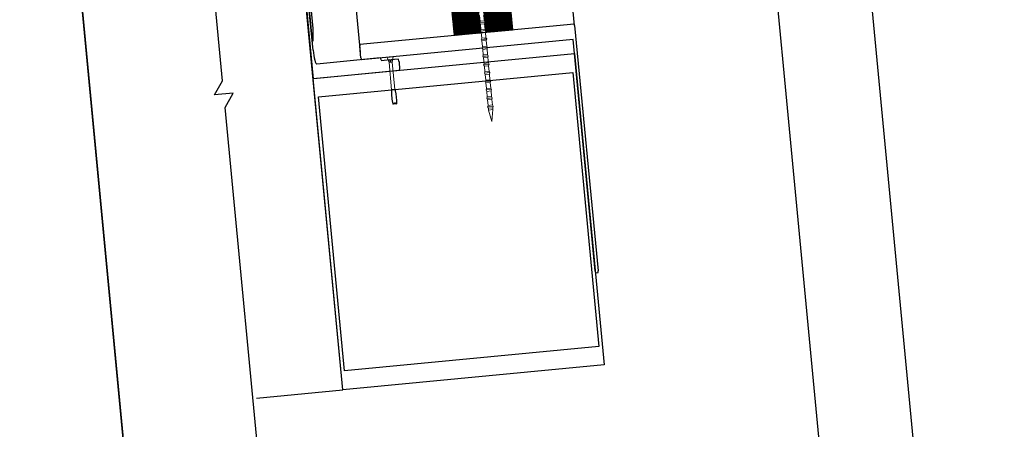
# Model space of a CAD drawing. Units: millimetres. Extents: x 50 to 12321933, y -78349635 to 3034.
# Drawn here: x 10971994 to 12321933, y -76828040 to -76266361 of the extents above; entities that cross this region are included whole.
import ezdxf
from ezdxf import colors
from ezdxf.entities.mleader import LeaderData, LeaderLine
from ezdxf.math import Vec2, Vec3

# ---------------------------------------------------------------- set-up
doc = ezdxf.new("R2010")
doc.units = ezdxf.units.MM
doc.header["$MEASUREMENT"] = 0
doc.layers.add('Annotation', color=7, linetype='Continuous')
doc.styles.get("Standard").update_dxf_attribs({"font": 'GIL_____.TTF', "height": 2})

# ---------------------------------------------------------------- blocks, each defined once
blk = doc.blocks.new('4.14 rev1')
h = blk.add_hatch()
h.set_pattern_fill('ANSI37', color=256)
h.set_pattern_definition([(45, (252.71062, -44.99234), (-0.0883883476, 0.0883883476), []), (135, (252.71062, -44.99234), (-0.0883883476, -0.0883883476), [])])
h.paths.add_polyline_path([(8978.77, 2725.12), (8983.77, 2725.12), (8983.77, 2701.98), (8983.75, 2701.98), (8983.51, 2702.5), (8983.51, 2702.48), (8983.3, 2701.98), (8982.4, 2701.98), (8982.16, 2702.5), (8982.16, 2702.48), (8981.95, 2701.98), (8981.05, 2701.98), (8980.81, 2702.5), (8980.81, 2702.48), (8980.6, 2701.98), (8979.7, 2701.98), (8979.46, 2702.5), (8979.46, 2702.48), (8979.25, 2701.98), (8978.77, 2701.98)])
h.paths.add_polyline_path([(8978.77, 2698.28), (8979.25, 2698.28), (8979.47, 2697.75), (8979.47, 2697.78), (8979.7, 2698.28), (8980.6, 2698.28), (8980.82, 2697.75), (8980.82, 2697.78), (8981.05, 2698.28), (8981.95, 2698.28), (8982.17, 2697.75), (8982.17, 2697.78), (8982.4, 2698.28), (8983.3, 2698.28), (8983.52, 2697.75), (8983.52, 2697.78), (8983.77, 2698.31), (8983.77, 2675.13), (8978.77, 2675.13)])
at = {"color": 7, "linetype": 'Continuous', "lineweight": 15}
for p, q in [((8981.05, 2701.98), (8981.95, 2701.98)), ((8981.95, 2701.98), (8982.16, 2702.48)), ((8981.95, 2698.28), (8981.95, 2701.98)), ((8982.16, 2702.48), (8982.17, 2702.48)), ((8982.16, 2697.78), (8982.16, 2702.48)), ((8982.17, 2702.48), (8982.4, 2701.98)), ((8982.17, 2697.78), (8982.17, 2702.48)), ((8982.4, 2701.98), (8983.3, 2701.98)), ((8982.4, 2698.28), (8982.4, 2701.98)), ((8983.3, 2701.98), (8983.51, 2702.48)), ((8983.3, 2698.28), (8983.3, 2701.98)), ((8983.51, 2702.48), (8983.52, 2702.48)), ((8983.51, 2697.78), (8983.51, 2702.48)), ((8983.52, 2702.48), (8983.75, 2701.98)), ((8983.52, 2697.78), (8983.52, 2702.48)), ((8983.75, 2701.98), (8984.65, 2701.98)), ((8983.75, 2698.28), (8983.75, 2701.98)), ((8984.65, 2701.98), (8984.86, 2702.48)), ((8984.65, 2698.28), (8984.65, 2701.98)), ((8984.86, 2702.48), (8984.87, 2702.48)), ((8984.86, 2697.78), (8984.86, 2702.48)), ((8984.87, 2702.48), (8985.1, 2701.98)), ((8984.87, 2697.78), (8984.87, 2702.48)), ((8985.1, 2701.98), (8986, 2701.98)), ((8985.1, 2698.28), (8985.1, 2701.98)), ((8986, 2701.98), (8986.21, 2702.48)), ((8986, 2698.28), (8986, 2701.98)), ((8986.21, 2702.48), (8986.22, 2702.48)), ((8986.21, 2697.78), (8986.21, 2702.48)), ((8986.22, 2702.48), (8986.45, 2701.98)), ((8986.22, 2697.78), (8986.22, 2702.48)), ((8986.45, 2701.98), (8987.35, 2701.98)), ((8986.45, 2698.28), (8986.45, 2701.98)), ((8987.35, 2701.98), (8987.56, 2702.48)), ((8987.35, 2698.28), (8987.35, 2701.98)), ((8987.56, 2702.48), (8987.57, 2702.48)), ((8987.56, 2697.78), (8987.56, 2702.48)), ((8987.57, 2702.48), (8987.8, 2701.98)), ((8987.57, 2697.78), (8987.57, 2702.48)), ((8987.8, 2701.98), (8988.7, 2701.98)), ((8987.8, 2698.28), (8987.8, 2701.98)), ((8988.7, 2701.98), (8988.91, 2702.48)), ((8988.7, 2698.28), (8988.7, 2701.98)), ((8988.91, 2702.48), (8988.92, 2702.48)), ((8988.91, 2697.78), (8988.91, 2702.48)), ((8988.92, 2702.48), (8989.15, 2701.98)), ((8988.92, 2697.78), (8988.92, 2702.48)), ((8989.15, 2701.98), (8990.05, 2701.98)), ((8989.15, 2698.28), (8989.15, 2701.98)), ((8990.05, 2701.98), (8990.26, 2702.48)), ((8990.05, 2698.28), (8990.05, 2701.98)), ((8990.26, 2702.48), (8990.27, 2702.48)), ((8990.26, 2697.78), (8990.26, 2702.48)), ((8990.27, 2702.48), (8990.5, 2701.98)), ((8990.27, 2697.78), (8990.27, 2702.48)), ((8990.5, 2701.98), (8991.4, 2701.98)), ((8990.5, 2698.28), (8990.5, 2701.98)), ((8991.4, 2701.98), (8991.61, 2702.48)), ((8991.4, 2698.28), (8991.4, 2701.98)), ((8991.61, 2702.48), (8991.62, 2702.48)), ((8991.61, 2697.78), (8991.61, 2702.48)), ((8991.62, 2702.48), (8991.85, 2701.98)), ((8991.62, 2697.78), (8991.62, 2702.48)), ((8991.85, 2701.98), (8992.75, 2701.98)), ((8991.85, 2698.28), (8991.85, 2701.98)), ((8992.75, 2701.98), (8992.96, 2702.48)), ((8992.75, 2698.28), (8992.75, 2701.98)), ((8992.96, 2702.48), (8992.97, 2702.48)), ((8992.96, 2697.78), (8992.96, 2702.48)), ((8992.97, 2702.48), (8993.2, 2701.98)), ((8992.97, 2697.78), (8992.97, 2702.48)), ((8993.2, 2701.98), (8994.1, 2701.98)), ((8993.2, 2698.28), (8993.2, 2701.98)), ((8994.1, 2701.98), (8994.31, 2702.48)), ((8994.1, 2698.28), (8994.1, 2701.98)), ((8994.31, 2702.48), (8994.32, 2702.48)), ((8994.31, 2697.78), (8994.31, 2702.48)), ((8994.32, 2702.48), (8994.55, 2701.98)), ((8994.32, 2697.78), (8994.32, 2702.48)), ((8994.55, 2701.98), (8995.45, 2701.98)), ((8994.55, 2698.28), (8994.55, 2701.98)), ((8995.45, 2701.98), (8995.66, 2702.48)), ((8995.45, 2698.28), (8995.45, 2701.98)), ((8995.66, 2702.48), (8995.67, 2702.48)), ((8995.66, 2697.78), (8995.66, 2702.48)), ((8995.67, 2702.48), (8995.9, 2701.98)), ((8995.67, 2697.78), (8995.67, 2702.48)), ((8995.9, 2701.98), (8996.2, 2701.98)), ((8995.9, 2698.28), (8995.9, 2701.98)), ((8996.2, 2701.98), (8998.05, 2700.13)), ((8996.2, 2701.98), (8996.2, 2698.28)), ((8998.05, 2700.13), (8996.2, 2698.28)), ((8981.95, 2698.28), (8981.05, 2698.28)), ((8982.16, 2697.78), (8981.95, 2698.28)), ((8982.4, 2698.28), (8982.17, 2697.78)), ((8983.3, 2698.28), (8982.4, 2698.28)), ((8983.51, 2697.78), (8983.3, 2698.28)), ((8983.75, 2698.28), (8983.52, 2697.78)), ((8984.65, 2698.28), (8983.75, 2698.28)), ((8984.86, 2697.78), (8984.65, 2698.28)), ((8985.1, 2698.28), (8984.87, 2697.78)), ((8986, 2698.28), (8985.1, 2698.28)), ((8986.21, 2697.78), (8986, 2698.28)), ((8986.45, 2698.28), (8986.22, 2697.78)), ((8987.35, 2698.28), (8986.45, 2698.28)), ((8987.56, 2697.78), (8987.35, 2698.28)), ((8987.8, 2698.28), (8987.57, 2697.78)), ((8988.7, 2698.28), (8987.8, 2698.28)), ((8988.91, 2697.78), (8988.7, 2698.28)), ((8989.15, 2698.28), (8988.92, 2697.78)), ((8990.05, 2698.28), (8989.15, 2698.28)), ((8990.26, 2697.78), (8990.05, 2698.28)), ((8990.5, 2698.28), (8990.27, 2697.78)), ((8991.4, 2698.28), (8990.5, 2698.28)), ((8991.61, 2697.78), (8991.4, 2698.28)), ((8991.85, 2698.28), (8991.62, 2697.78)), ((8992.75, 2698.28), (8991.85, 2698.28)), ((8992.96, 2697.78), (8992.75, 2698.28)), ((8993.2, 2698.28), (8992.97, 2697.78)), ((8994.1, 2698.28), (8993.2, 2698.28)), ((8994.31, 2697.78), (8994.1, 2698.28)), ((8994.55, 2698.28), (8994.32, 2697.78)), ((8995.45, 2698.28), (8994.55, 2698.28)), ((8995.66, 2697.78), (8995.45, 2698.28)), ((8995.9, 2698.28), (8995.67, 2697.78)), ((8996.2, 2698.28), (8995.9, 2698.28)), ((8982.17, 2697.78), (8982.16, 2697.78)), ((8983.52, 2697.78), (8983.51, 2697.78)), ((8984.87, 2697.78), (8984.86, 2697.78)), ((8986.22, 2697.78), (8986.21, 2697.78)), ((8987.57, 2697.78), (8987.56, 2697.78)), ((8988.92, 2697.78), (8988.91, 2697.78)), ((8990.27, 2697.78), (8990.26, 2697.78)), ((8991.62, 2697.78), (8991.61, 2697.78)), ((8992.97, 2697.78), (8992.96, 2697.78)), ((8994.32, 2697.78), (8994.31, 2697.78)), ((8995.67, 2697.78), (8995.66, 2697.78)), ((8986.3, 2621.26), (8986.22, 2621.26)), ((8986.22, 2621.26), (8986.22, 2615.98)), ((8987.12, 2620), (8986.3, 2621.26)), ((8986.3, 2621.26), (8986.3, 2615.98)), ((8991.52, 2620), (8987.12, 2620)), ((8987.12, 2620), (8987.12, 2617.24)), ((8986.3, 2615.98), (8987.12, 2617.24)), ((8987.12, 2617.24), (8991.52, 2617.24)), ((8986.22, 2615.98), (8986.3, 2615.98))]:
    blk.add_line(p, q, dxfattribs=at)
at = {"color": 1, "flags": 128}
blk.add_lwpolyline([(8984.07, 2778.62), (8740.89, 2778.62)], dxfattribs=at)
at = {"color": 1, "ltscale": 0.2, "flags": 128}
blk.add_lwpolyline([(9023.77, 2776.42, -0.414214), (9023.47, 2776.12), (8986.27, 2776.12), (8986.27, 2593.92, -0.414214), (8985.97, 2593.62), (8984.07, 2593.62, -0.414214), (8983.77, 2593.92), (8983.77, 2778.32, -0.414214), (8984.07, 2778.62), (9023.47, 2778.62, -0.414214), (9023.77, 2778.32)], format="xyb", close=True, dxfattribs=at)
for points in [[(9038.52, 2776.11), (9038.52, 2551.11), (8988.52, 2551.11), (8988.52, 2776.11), (9038.52, 2776.11)], [(8978.77, 2725.12), (8978.77, 2675.12), (8983.77, 2675.12), (8983.77, 2725.12), (8978.77, 2725.12)], [(8978.78, 2725.12), (8983.77, 2725.12)], [(8991.52, 2620), (8991.52, 2617.24)], [(8993.78, 2620.19), (8993.81, 2620.18)], [(8993.81, 2620), (8993.81, 2620.18)], [(8993.78, 2617.04), (8993.81, 2617.05)], [(8993.81, 2617.3), (8993.81, 2617.05)], [(9059.67, 2473.73), (8991.8, 2473.73), (8989.65, 2481.73), (8989.65, 2465.73), (8987.51, 2473.73), (8890.01, 2473.73)]]:
    blk.add_lwpolyline(points)
blk.add_lwpolyline([(9035.52, 2773.11), (9035.52, 2554.11), (8991.52, 2554.11), (8991.52, 2773.11)], close=True)
at = {"color": 7, "ltscale": 0.2, "flags": 128}
blk.add_lwpolyline([(8984.02, 2553.37), (8945.91, 2553.37), (8945.51, 2552.97), (8945.11, 2553.37), (8887.78, 2553.37, -0.048033), (8887.69, 2553.38), (8811.23, 2568.24, -0.359037), (8805.77, 2574.86), (8805.77, 2583.77, -0.466308), (8806.14, 2584.08), (8816.14, 2582.32, 1), (8816.53, 2584.53), (8812.1, 2585.32), (8811.64, 2584.99), (8811.32, 2585.45), (8806.53, 2586.3, 0.466308), (8803.52, 2583.77), (8803.52, 2574.86, 0.359037), (8810.8, 2566.03), (8887.47, 2551.13, 0.048033), (8887.57, 2551.12), (8988.02, 2551.12, 0.414214), (8988.52, 2551.62), (8988.52, 2625.22, 1), (8986.72, 2625.22), (8986.72, 2619.02), (8987.12, 2618.62), (8986.72, 2618.22), (8986.72, 2611.02, -0.198912), (8986.57, 2610.67), (8986.41, 2610.51, 0.198912), (8986.27, 2610.16), (8986.27, 2555.62, -0.414214)], format="xyb", close=True, dxfattribs=at)
at = {"color": 7}
for points in [[(8993.81, 2620), (8993.81, 2617.3)], [(9038.52, 2476.73), (9038.52, 2551.11), (8973.58, 2551.11)]]:
    blk.add_lwpolyline(points, dxfattribs=at)
at = {"color": 1}
blk.add_lwpolyline([(8985.02, 2593.62), (8740.89, 2593.62)], dxfattribs=at)
at = {"color": 152, "linetype": 'Continuous', "true_color": 0x2776bb, "flags": 128}
for points in [[(8902.13, 2554.97), (8980.53, 2554.97)], [(8980.53, 2554.97), (8982.58, 2553.86)], [(8900.08, 2553.37), (8982.58, 2553.37)], [(8982.58, 2553.86), (8982.58, 2553.37)]]:
    blk.add_lwpolyline(points, dxfattribs=at)
at = {"color": 7}
blk.add_arc((9000.78, 2618.62), 7.11, 168.8055, 191.1945, dxfattribs=at)
for points in [[(8991.52, 2620), (8991.71, 2620.19), (8993.78, 2620.19)], [(8991.52, 2617.24), (8991.71, 2617.04), (8993.78, 2617.04)]]:
    blk.add_spline(points, degree=3)
at = {"layer": 'Defpoints', "color": 7}
for points in [[(8193.63, 3033.73), (9208.9, 3033.73), (9208.9, 2359.79), (8193.22, 2359.79), (8193.22, 3033.73), (8193.63, 3033.73)], [(8193.22, 2953.24), (9208.9, 2953.24)], [(8193.22, 2359.79), (9208.89, 2359.79), (9208.89, 1751.95), (8193.23, 1751.95), (8193.22, 2359.79)]]:
    blk.add_lwpolyline(points, dxfattribs=at)
at = {"layer": 'Annotation', "color": 7}
ml = blk.add_multileader_mtext('Standard', dxfattribs=at)
ml.set_content('passive frame', color=7)
ml.set_leader_properties(color=256, linetype='ByLayer', lineweight=-1)
ml.build(insert=Vec2(0, 0))
ml.multileader.update_dxf_attribs({"dogleg_length": 2, "arrow_head_size": 15, "scale": 5})
ctx = ml.context
ctx.base_point, ctx.scale, ctx.char_height, ctx.arrow_head_size, ctx.landing_gap_size, ctx.plane_origin = Vec3(8996.34, 2828.84), 5, 11, 15, 5, Vec3(8936.56, 2730.22)
notes = []
notes.append((ctx, [(0, (1, 1, 0), (8986.34, 2828.84), (1, 0), 10, [(0, [(8936.56, 2730.22)], 0, [])])]))
ctx.mtext.insert, ctx.mtext.flow_direction = Vec3(9001.34, 2836.18), 5
for ctx, leaders in notes:
    for number, flags, end, landing, length, lines in leaders:
        leader = LeaderData()
        leader.index, (leader.has_last_leader_line, leader.has_dogleg_vector, leader.attachment_direction) = number, flags
        leader.last_leader_point, leader.dogleg_vector, leader.dogleg_length = Vec3(end), Vec3(landing), length
        for number, points, colour, breaks in lines:
            line = LeaderLine()
            line.index, line.vertices, line.color, line.breaks = number, Vec3.list(points), colors.encode_raw_color(colour), breaks
            leader.lines.append(line)
        ctx.leaders.append(leader)

msp = doc.modelspace()

# ---------------------------------------------------------------- block references
at = {"xscale": 8575.549032429815, "yscale": 1599.488676086093, "zscale": 8575.549032429815, "rotation": 275.4418773634646}
msp.add_blockref('4.14 rev1', (2053.9, 90.3), dxfattribs=at)

doc.saveas('drawing.dxf')
